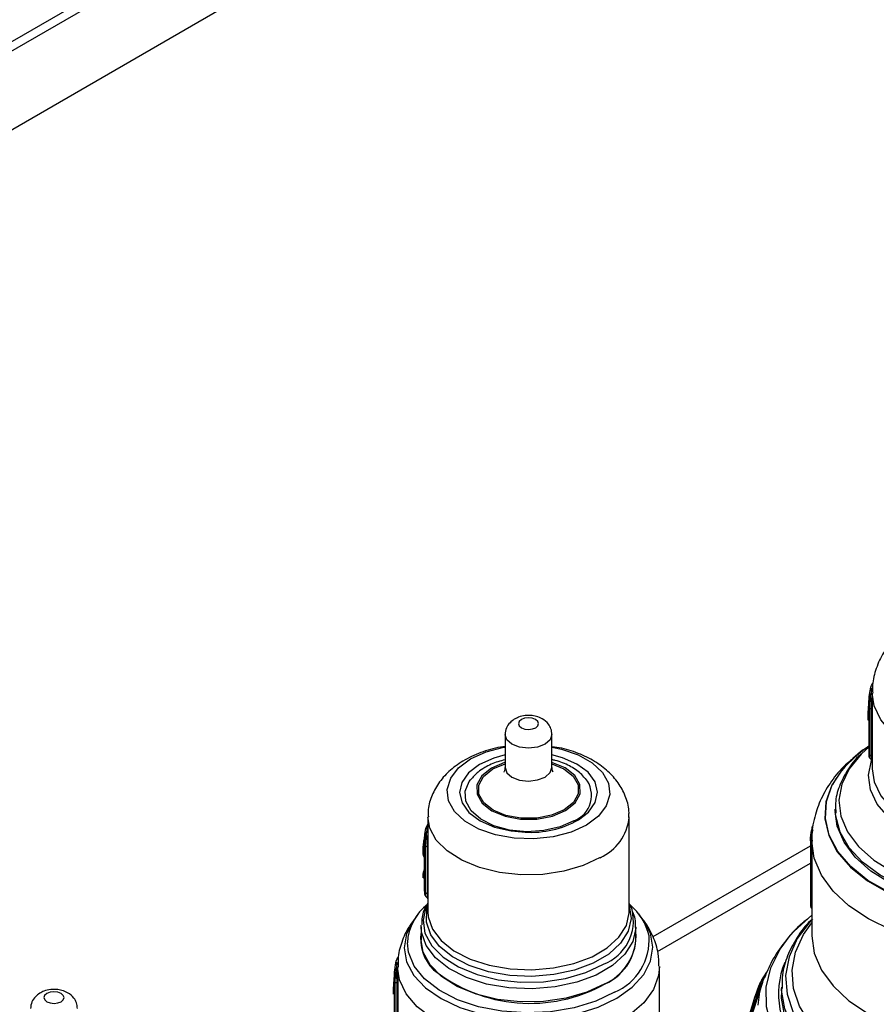
# Model space of a CAD drawing. Units: millimetres. Extents: x 7980 to 17463, y -1377 to 4127.
# Drawn here: x 11351 to 11415, y 1748 to 1821 of the extents above; entities that cross this region are included whole.
import ezdxf

# ---------------------------------------------------------------- set-up
doc = ezdxf.new("R2010")
doc.units = ezdxf.units.MM
doc.header["$LTSCALE"] = 10
doc.layers.add('ROTH DETALJIT', color=7, linetype='Continuous')

msp = doc.modelspace()

# ---------------------------------------------------------------- linework, layer by layer
at = {"layer": 'ROTH DETALJIT', "color": 7, "linetype": 'Continuous', "lineweight": 25}
for p, q in [((11265.115, 1763.732), (11503.255, 1901.207)), ((11349.097, 1818.07), (11375.388, 1833.247)), ((11374.317, 1833.306), (11349.559, 1819.013)), ((11414.068, 1770.601), (11414.134, 1771.017)), ((11414.287, 1770.849), (11414.287, 1770.176)), ((11414.039, 1769.81), (11414.039, 1769.806)), ((11414.039, 1769.806), (11414.039, 1766.36)), ((11414.085, 1769.723), (11414.085, 1766.277)), ((11414.245, 1766.113), (11414.245, 1769.627)), ((11414.291, 1769.548), (11414.291, 1766.034)), ((11414.039, 1768.814), (11413.957, 1768.861)), ((11386.931, 1767.752), (11386.931, 1765.302)), ((11390.431, 1765.302), (11390.431, 1767.752)), ((11413.712, 1766.665), (11412.964, 1766.044)), ((11414.039, 1766.81), (11413.512, 1766.339)), ((11414.039, 1766.89), (11413.758, 1766.698)), ((11414.115, 1765.987), (11414.212, 1765.888)), ((11414.287, 1765.73), (11414.287, 1765.197)), ((11411.537, 1762.186), (11411.537, 1762.033)), ((11411.544, 1761.933), (11411.537, 1762.186)), ((11381.181, 1761.628), (11381.181, 1760.059)), ((11396.181, 1754.563), (11396.181, 1761.628)), ((11380.962, 1760.332), (11381.038, 1760.749)), ((11381.038, 1760.749), (11381.181, 1761.07)), ((11381.161, 1760.914), (11381.181, 1760.923)), ((11409.685, 1759.821), (11409.685, 1755.181)), ((11409.787, 1759.869), (11409.787, 1752.8)), ((11380.932, 1758.989), (11380.805, 1759.062)), ((11380.932, 1756.096), (11380.932, 1759.54)), ((11380.978, 1759.455), (11380.978, 1756.01)), ((11381.146, 1755.837), (11381.146, 1759.354)), ((11381.192, 1759.278), (11381.192, 1755.761)), ((11397.958, 1752.699), (11409.685, 1759.469)), ((11409.731, 1759.737), (11409.731, 1755.097)), ((11409.787, 1759.704), (11409.731, 1759.737)), ((11398.297, 1751.588), (11409.685, 1758.162)), ((11380.932, 1757.295), (11380.796, 1757.372)), ((11380.796, 1757.372), (11380.796, 1757.1)), ((11380.932, 1757.023), (11380.796, 1757.1)), ((11381.007, 1755.721), (11381.111, 1755.614)), ((11381.181, 1755.44), (11381.181, 1754.563)), ((11396.181, 1754.563), (11396.179, 1754.66)), ((11409.731, 1755.097), (11409.787, 1755.04)), ((11409.781, 1754.784), (11409.787, 1754.779)), ((11380.472, 1754.388), (11380.254, 1754.112)), ((11397.109, 1754.112), (11396.89, 1754.388)), ((11380.681, 1753.424), (11380.684, 1753.551)), ((11380.681, 1753.424), (11380.681, 1752.442)), ((11396.681, 1752.442), (11396.681, 1753.424)), ((11378.713, 1750.191), (11378.779, 1750.607)), ((11378.931, 1750.439), (11378.931, 1749.765)), ((11398.431, 1744.787), (11398.431, 1750.439)), ((11406.037, 1749.435), (11406.447, 1750.044)), ((11406.122, 1749.291), (11406.197, 1749.506)), ((11406.205, 1749.549), (11406.158, 1749.459)), ((11378.684, 1749.399), (11378.684, 1749.396)), ((11378.684, 1749.396), (11378.684, 1745.95)), ((11378.73, 1749.313), (11378.73, 1745.866)), ((11378.889, 1745.703), (11378.889, 1749.217)), ((11378.935, 1749.137), (11378.935, 1745.623)), ((11406.122, 1749.291), (11403.305, 1740.825)), ((11407.537, 1748.933), (11407.537, 1748.356)), ((11378.684, 1748.404), (11378.602, 1748.45)), ((11405.744, 1748.32), (11405.688, 1748.352))]:
    msp.add_line(p, q, dxfattribs=at)
at = {"layer": 'ROTH DETALJIT', "color": 7, "linetype": 'Continuous', "lineweight": 25, "flags": 128}
for points in [[(11433.786, 1770.881), (11433.724, 1770.212), (11433.34, 1769.165), (11432.62, 1768.179), (11431.59, 1767.29), (11430.287, 1766.529), (11428.757, 1765.924), (11427.058, 1765.497), (11425.249, 1765.264), (11423.396, 1765.233), (11421.566, 1765.404), (11419.826, 1765.772), (11418.238, 1766.324), (11416.859, 1767.039), (11415.74, 1767.892), (11414.921, 1768.852), (11414.431, 1769.884), (11414.287, 1770.845)], [(11414.245, 1769.627), (11414.232, 1769.634), (11414.085, 1769.723)], [(11389.209, 1768.876), (11388.964, 1768.969), (11388.677, 1769.001), (11388.39, 1768.967), (11388.148, 1768.873), (11387.987, 1768.732), (11387.931, 1768.566), (11387.99, 1768.4), (11388.154, 1768.261), (11388.398, 1768.167), (11388.685, 1768.135), (11388.972, 1768.169), (11389.215, 1768.264), (11389.376, 1768.405), (11389.431, 1768.571), (11389.372, 1768.736), (11389.209, 1768.876)], [(11390.431, 1767.752), (11390.302, 1767.371), (11389.926, 1767.042), (11389.36, 1766.821), (11388.691, 1766.742), (11388.021, 1766.816), (11387.451, 1767.033), (11387.068, 1767.36), (11386.931, 1767.746), (11386.931, 1767.764)], [(11392.992, 1761.015), (11391.847, 1760.491), (11390.518, 1760.14), (11389.081, 1759.983), (11387.622, 1760.03), (11386.224, 1760.276), (11384.969, 1760.708), (11383.93, 1761.302), (11383.167, 1762.021), (11382.724, 1762.825), (11382.628, 1763.667), (11382.883, 1764.498), (11383.475, 1765.269), (11384.37, 1765.936), (11385.516, 1766.46), (11386.845, 1766.811), (11386.931, 1766.827)], [(11390.431, 1766.827), (11391.138, 1766.675), (11392.393, 1766.243), (11393.432, 1765.65), (11394.196, 1764.93), (11394.638, 1764.126), (11394.735, 1763.284), (11394.479, 1762.453), (11393.887, 1761.682), (11392.992, 1761.015)], [(11413.758, 1766.698), (11413.182, 1766.261), (11412.069, 1765.169), (11411.283, 1763.987), (11410.845, 1762.746), (11410.767, 1761.48), (11411.05, 1760.224), (11411.688, 1759.012), (11412.663, 1757.877), (11413.948, 1756.85), (11415.508, 1755.96), (11417.301, 1755.23), (11419.278, 1754.68), (11421.384, 1754.325), (11423.563, 1754.176), (11425.754, 1754.235), (11427.899, 1754.502), (11427.925, 1754.507)], [(11386.931, 1765.671), (11386.898, 1765.661), (11385.919, 1765.246), (11385.211, 1764.676), (11384.842, 1764.007), (11384.849, 1763.306), (11385.231, 1762.64), (11385.95, 1762.075), (11386.937, 1761.666), (11388.095, 1761.453), (11389.31, 1761.457), (11390.464, 1761.677), (11391.443, 1762.093), (11391.443, 1762.093)], [(11386.931, 1766.232), (11386.087, 1766.004), (11385.028, 1765.529)], [(11392.394, 1761.393), (11393.145, 1761.975), (11393.651, 1762.692), (11393.819, 1763.46), (11393.636, 1764.227), (11393.116, 1764.941), (11392.293, 1765.553), (11391.225, 1766.02), (11390.431, 1766.232)], [(11391.443, 1762.093), (11392.152, 1762.663), (11392.521, 1763.331), (11392.514, 1764.032), (11392.132, 1764.698), (11391.412, 1765.264), (11390.431, 1765.671)], [(11413.512, 1766.339), (11413.459, 1766.286), (11412.576, 1765.203), (11412.022, 1764.05), (11411.814, 1762.859), (11411.958, 1761.665), (11412.449, 1760.502), (11413.273, 1759.404), (11414.407, 1758.402), (11415.818, 1757.525), (11417.466, 1756.798), (11419.303, 1756.243), (11421.275, 1755.875), (11423.328, 1755.704), (11425.4, 1755.736), (11427.434, 1755.97), (11428.106, 1756.095)], [(11433.787, 1765.982), (11434.033, 1765.079), (11433.998, 1763.979), (11433.603, 1762.903), (11432.863, 1761.889), (11431.804, 1760.974), (11430.463, 1760.192), (11428.891, 1759.57), (11427.143, 1759.131), (11425.283, 1758.891), (11423.378, 1758.858), (11421.496, 1759.035), (11419.707, 1759.413), (11418.074, 1759.981), (11416.656, 1760.716), (11415.505, 1761.594), (11414.663, 1762.581), (11414.159, 1763.642), (11414.012, 1764.739), (11414.228, 1765.832), (11414.231, 1765.841)], [(11414.085, 1766.277), (11414.232, 1766.126), (11414.245, 1766.113)], [(11385.028, 1765.529), (11384.217, 1764.912), (11383.711, 1764.195), (11383.544, 1763.427), (11383.726, 1762.66), (11384.246, 1761.946), (11385.069, 1761.335), (11386.138, 1760.867), (11387.38, 1760.575), (11388.42, 1760.482)], [(11391.348, 1762.147), (11390.403, 1761.746), (11389.289, 1761.533), (11388.115, 1761.529), (11386.998, 1761.735), (11386.045, 1762.13), (11385.35, 1762.675), (11384.981, 1763.318), (11384.974, 1763.996), (11385.33, 1764.641), (11386.015, 1765.191), (11386.931, 1765.584)], [(11386.931, 1765.296), (11387.068, 1764.91), (11387.451, 1764.584), (11388.021, 1764.367), (11388.691, 1764.292), (11389.36, 1764.371), (11389.926, 1764.592)], [(11389.926, 1764.592), (11390.302, 1764.921), (11390.431, 1765.302)], [(11390.431, 1765.584), (11391.318, 1765.209), (11392.013, 1764.663), (11392.382, 1764.02), (11392.388, 1763.343), (11392.032, 1762.697), (11391.348, 1762.147)], [(11414.287, 1765.197), (11414.431, 1764.232), (11414.921, 1763.2), (11415.74, 1762.24), (11416.859, 1761.387), (11418.238, 1760.672), (11419.826, 1760.12), (11421.566, 1759.752), (11423.396, 1759.58), (11425.249, 1759.612), (11427.058, 1759.845), (11428.757, 1760.272), (11430.287, 1760.877), (11431.59, 1761.638), (11432.62, 1762.527), (11433.34, 1763.513), (11433.724, 1764.56), (11433.787, 1765.197)], [(11392.059, 1761.333), (11391.033, 1760.878), (11389.832, 1760.6), (11388.546, 1760.52), (11387.27, 1760.643), (11386.099, 1760.96), (11385.119, 1761.447), (11384.403, 1762.069), (11384.005, 1762.78), (11383.953, 1763.526), (11384.253, 1764.252), (11384.351, 1764.389)], [(11427.996, 1754.566), (11427.89, 1754.547), (11425.75, 1754.281), (11423.564, 1754.221), (11421.39, 1754.371), (11419.289, 1754.724), (11417.317, 1755.273), (11415.529, 1756.001), (11413.972, 1756.89), (11412.69, 1757.914), (11411.718, 1759.046), (11411.081, 1760.255), (11410.798, 1761.508), (11410.877, 1762.771), (11411.314, 1764.009), (11411.322, 1764.025)], [(11427.971, 1755.183), (11427.51, 1755.101), (11425.431, 1754.862), (11423.312, 1754.829), (11421.213, 1755.003), (11419.196, 1755.38), (11417.318, 1755.948), (11415.633, 1756.691), (11414.19, 1757.587), (11413.03, 1758.612), (11412.187, 1759.735), (11411.685, 1760.924), (11411.537, 1762.033)], [(11394.014, 1758.584), (11392.756, 1757.993), (11391.307, 1757.572), (11389.736, 1757.341), (11388.115, 1757.311), (11386.52, 1757.482), (11385.027, 1757.847), (11383.704, 1758.389), (11382.615, 1759.082), (11381.808, 1759.894), (11381.324, 1760.788), (11381.181, 1761.631)], [(11427.961, 1755.335), (11426.479, 1755.109), (11424.372, 1754.972), (11422.256, 1755.043), (11420.191, 1755.32), (11418.236, 1755.794), (11416.448, 1756.452), (11414.878, 1757.275), (11413.572, 1758.239), (11412.567, 1759.316), (11411.892, 1760.477), (11411.567, 1761.686), (11411.544, 1761.933)], [(11409.76, 1760.563), (11409.76, 1760.581), (11409.764, 1760.597), (11409.772, 1760.613), (11409.785, 1760.627), (11409.801, 1760.64), (11409.82, 1760.651), (11409.843, 1760.661), (11409.869, 1760.668)], [(11409.687, 1759.841), (11409.685, 1759.828), (11409.685, 1759.821)], [(11427.8, 1751.935), (11426.345, 1751.751), (11424.117, 1751.643), (11421.887, 1751.737), (11419.71, 1752.031), (11417.639, 1752.518), (11415.726, 1753.186), (11414.017, 1754.019), (11412.556, 1754.996), (11411.376, 1756.093), (11410.509, 1757.283), (11409.975, 1758.536), (11409.787, 1759.822), (11409.787, 1759.828)], [(11380.978, 1756.01), (11381.128, 1755.856), (11381.146, 1755.837)], [(11381.181, 1755.199), (11381.041, 1754.908), (11380.821, 1753.935), (11380.969, 1752.957), (11381.477, 1752.021), (11382.322, 1751.169), (11383.464, 1750.442), (11384.851, 1749.874), (11386.416, 1749.492), (11388.087, 1749.312), (11389.787, 1749.344), (11391.434, 1749.587), (11392.953, 1750.028), (11394.272, 1750.647)], [(11396.181, 1754.983), (11396.318, 1754.054), (11396.104, 1753.109), (11395.543, 1752.212), (11394.661, 1751.405), (11393.5, 1750.727), (11392.113, 1750.209), (11390.566, 1749.876), (11388.931, 1749.742), (11387.284, 1749.814), (11385.703, 1750.088), (11384.26, 1750.553), (11383.025, 1751.186), (11382.054, 1751.957), (11381.392, 1752.831), (11381.072, 1753.766), (11381.107, 1754.719), (11381.181, 1754.983)], [(11396.395, 1754.713), (11396.184, 1755.194), (11396.181, 1755.199)], [(11380.276, 1754.14), (11380.1, 1753.907), (11379.582, 1752.902), (11379.415, 1751.857), (11379.603, 1750.814), (11380.14, 1749.813), (11381.005, 1748.891), (11382.166, 1748.084), (11383.576, 1747.423), (11385.183, 1746.934), (11386.925, 1746.635), (11388.734, 1746.538), (11390.54, 1746.647), (11392.276, 1746.957), (11393.873, 1747.457), (11395.271, 1748.126)], [(11381.181, 1754.563), (11381.209, 1754.187), (11381.524, 1753.268), (11382.173, 1752.41), (11383.127, 1751.653), (11384.34, 1751.032), (11385.756, 1750.576), (11387.309, 1750.306), (11388.927, 1750.235), (11390.532, 1750.367), (11392.051, 1750.695), (11393.413, 1751.203), (11394.553, 1751.869), (11395.419, 1752.661), (11395.97, 1753.541), (11396.179, 1754.47), (11396.181, 1754.563)], [(11395.271, 1748.126), (11396.415, 1748.941), (11397.262, 1749.868), (11397.78, 1750.874), (11397.948, 1751.918), (11397.76, 1752.961), (11397.222, 1753.963), (11397.079, 1754.149)], [(11409.843, 1754.027), (11409.665, 1753.836), (11408.709, 1752.551), (11408.095, 1751.198), (11407.838, 1749.808), (11407.942, 1748.41), (11408.406, 1747.038), (11409.219, 1745.721), (11410.363, 1744.488), (11411.812, 1743.368), (11413.534, 1742.384), (11415.491, 1741.56), (11417.639, 1740.914), (11419.93, 1740.46), (11422.313, 1740.207), (11424.734, 1740.163), (11425.393, 1740.187)], [(11408.181, 1752.777), (11408.472, 1753.103), (11409.787, 1754.303)], [(11396.681, 1753.393), (11396.679, 1753.325), (11396.456, 1752.335), (11395.868, 1751.395), (11394.945, 1750.551), (11393.728, 1749.841), (11392.276, 1749.298), (11390.656, 1748.948), (11388.943, 1748.808), (11387.218, 1748.883), (11385.561, 1749.171), (11384.051, 1749.658), (11382.757, 1750.32), (11381.74, 1751.128), (11381.047, 1752.043), (11380.711, 1753.023), (11380.681, 1753.424)], [(11425.41, 1740.876), (11424.713, 1740.849), (11422.365, 1740.892), (11420.055, 1741.137), (11417.834, 1741.578), (11415.751, 1742.204), (11413.854, 1743.003), (11412.184, 1743.957), (11410.778, 1745.043), (11409.669, 1746.238), (11408.881, 1747.515), (11408.431, 1748.846), (11408.33, 1750.201), (11408.58, 1751.549), (11409.175, 1752.861), (11409.787, 1753.737)], [(11394.37, 1749.195), (11393.028, 1748.565), (11391.482, 1748.116), (11389.806, 1747.869), (11388.077, 1747.837), (11386.376, 1748.019), (11384.783, 1748.409), (11383.373, 1748.987), (11382.21, 1749.726), (11381.35, 1750.593), (11380.833, 1751.546), (11380.681, 1752.442)], [(11423.242, 1738.066), (11422.875, 1738.078), (11420.376, 1738.277), (11417.952, 1738.679), (11415.651, 1739.277), (11413.522, 1740.057), (11411.606, 1741.005), (11409.943, 1742.1), (11408.568, 1743.32), (11407.507, 1744.641), (11406.782, 1746.036), (11406.409, 1747.476), (11406.395, 1748.933), (11406.74, 1750.375), (11407.437, 1751.775), (11408.181, 1752.777)], [(11409.787, 1752.8), (11409.787, 1752.753), (11409.975, 1751.467), (11410.509, 1750.213), (11411.376, 1749.024), (11412.556, 1747.927), (11414.017, 1746.95), (11415.726, 1746.117), (11417.639, 1745.449), (11419.71, 1744.962), (11421.887, 1744.667), (11424.117, 1744.573), (11425.711, 1744.63)], [(11395.1, 1748.557), (11393.691, 1747.887), (11392.077, 1747.393), (11390.324, 1747.097), (11388.504, 1747.011), (11386.69, 1747.139), (11384.959, 1747.474), (11383.38, 1748.004), (11382.018, 1748.706), (11380.928, 1749.552), (11380.157, 1750.508), (11379.734, 1751.534), (11379.655, 1752.247)], [(11398.431, 1750.471), (11398.369, 1749.802), (11397.985, 1748.755), (11397.265, 1747.769), (11396.235, 1746.88), (11394.931, 1746.119), (11393.402, 1745.514), (11391.702, 1745.087), (11389.893, 1744.854), (11388.041, 1744.822), (11386.211, 1744.994), (11384.471, 1745.362), (11382.882, 1745.914), (11381.504, 1746.629), (11380.385, 1747.482), (11379.565, 1748.442), (11379.075, 1749.474), (11378.931, 1750.434)], [(11378.889, 1749.217), (11378.877, 1749.224), (11378.73, 1749.313)], [(11405.801, 1747.592), (11405.928, 1748.579), (11406.122, 1749.291)], [(11424.72, 1739.416), (11422.625, 1739.443), (11420.246, 1739.663), (11417.948, 1740.08), (11415.78, 1740.686), (11413.788, 1741.468), (11412.015, 1742.409), (11410.497, 1743.489), (11409.268, 1744.685), (11408.354, 1745.972), (11407.774, 1747.321), (11407.541, 1748.705), (11407.537, 1748.842)], [(11353.853, 1748.466), (11353.609, 1748.559), (11353.322, 1748.591), (11353.035, 1748.557), (11352.793, 1748.463), (11352.631, 1748.322), (11352.576, 1748.156), (11352.635, 1747.99), (11352.799, 1747.85), (11353.043, 1747.757), (11353.33, 1747.725), (11353.617, 1747.759), (11353.859, 1747.854), (11354.02, 1747.995), (11354.076, 1748.161), (11354.017, 1748.326), (11353.853, 1748.466)], [(11424.091, 1738.831), (11422.625, 1738.865), (11420.246, 1739.085), (11417.948, 1739.503), (11415.78, 1740.109), (11413.788, 1740.891), (11412.015, 1741.832), (11410.497, 1742.912), (11409.268, 1744.108), (11408.354, 1745.394), (11407.774, 1746.744), (11407.541, 1748.128), (11407.537, 1748.356)]]:
    msp.add_lwpolyline(points, dxfattribs=at)
at = {"layer": 'ROTH DETALJIT', "color": 7, "linetype": 'Continuous', "lineweight": 25}
for centre, radius, start, end in [((11414.316, 1771.011), 0.181, 108.53542, 178.18374), ((11414.211, 1770.587), 0.144, 99.22881, 174.05072), ((11414.149, 1769.812), 0.11, 183.14213, 234.61624), ((11414.179, 1769.536), 0.112, 5.96961, 54.18687), ((11418.272, 1760.153), 7.955, 122.14247, 150.88081), ((11414.149, 1766.366), 0.11, 183.14213, 234.61624), ((11414.179, 1766.022), 0.112, 5.96961, 54.18687), ((11391.36, 1763.224), 2.016, 290.2971, 38.4933), ((11388.849, 1767.727), 7.258, 266.61568, 299.23529), ((11392.499, 1761.959), 3.701, 294.18184, 354.33844), ((11381.216, 1760.745), 0.178, 107.89322, 178.41574), ((11381.102, 1760.318), 0.141, 98.61719, 174.22935), ((11409.796, 1759.828), 0.112, 183.60247, 234.1559), ((11381.041, 1759.544), 0.109, 181.81079, 234.65462), ((11381.079, 1759.262), 0.114, 8.21173, 53.93398), ((11383.71, 1756.504), 3.04, 156.00195, 163.39476), ((11381.041, 1756.099), 0.109, 181.81079, 234.65462), ((11381.079, 1755.745), 0.114, 8.21173, 53.93398), ((11383.538, 1752.027), 3.89, 127.29938, 176.75109), ((11393.029, 1753.884), 3.467, 291.0048, 13.84405), ((11393.646, 1751.884), 4.107, 12.23525, 50.58476), ((11409.796, 1755.188), 0.112, 183.60247, 234.1559), ((11383.829, 1752.523), 3.191, 170.5545, 225.74966), ((11392.762, 1752.785), 3.934, 294.12118, 354.9929), ((11392.817, 1752.724), 3.878, 294.04556, 4.77582), ((11393.441, 1752.449), 4.23, 293.08314, 4.1389), ((11378.856, 1750.176), 0.144, 99.22881, 174.05072), ((11378.96, 1750.601), 0.181, 108.53542, 178.18374), ((11388.788, 1759.28), 11.55, 231.52612, 299.05046), ((11413.532, 1748.442), 6.219, 157.95807, 223.1451), ((11406.202, 1749.372), 0.177, 89.03438, 159.02984), ((11378.793, 1749.402), 0.11, 183.14213, 234.61624), ((11378.824, 1749.126), 0.112, 5.96961, 54.18687), ((11406.146, 1749.299), 0.161, 85.70423, 158.22878), ((11405.805, 1748.456), 0.157, 158.6407, 221.83042), ((11405.59, 1748.197), 0.196, 17.56769, 38.62131)]:
    msp.add_arc(centre, radius, start, end, dxfattribs=at)
for points, knots in [([(11415.662, 1774.539), (11415.479, 1774.315), (11415.024, 1773.756), (11414.569, 1772.703), (11414.288, 1771.67), (11414.318, 1771.045), (11414.327, 1770.842)], [0, 0, 0, 0, 0.214987, 0.535819, 0.849439, 1, 1, 1, 1]), ([(11414.134, 1771.017), (11414.163, 1771.195), (11414.197, 1771.4), (11414.337, 1771.585), (11414.354, 1771.609)], [0, 0, 0, 0, 0.871685, 1, 1, 1, 1]), ([(11414.258, 1771.183), (11414.237, 1771.079), (11414.209, 1770.942), (11414.192, 1770.77), (11414.188, 1770.728)], [0, 0, 0, 0, 0.756658, 1, 1, 1, 1]), ([(11414.048, 1770.264), (11414.032, 1770.157), (11413.994, 1769.892), (11413.962, 1769.395), (11413.959, 1769.061), (11413.957, 1768.861)], [0, 0, 0, 0, 0.214074, 0.528939, 1, 1, 1, 1]), ([(11414.039, 1769.81), (11414.039, 1769.86), (11414.04, 1769.96), (11414.043, 1770.158), (11414.05, 1770.382), (11414.062, 1770.524), (11414.068, 1770.601)], [0, 0, 0, 0, 0.197276, 0.395046, 0.672413, 1, 1, 1, 1]), ([(11414.188, 1770.728), (11414.168, 1770.633), (11414.13, 1770.454), (11414.099, 1770.172), (11414.084, 1769.922), (11414.085, 1769.79), (11414.085, 1769.723)], [0, 0, 0, 0, 0.309564, 0.584221, 0.789879, 1, 1, 1, 1]), ([(11414.245, 1769.627), (11414.245, 1769.68), (11414.246, 1769.795), (11414.233, 1770.033), (11414.212, 1770.333), (11414.195, 1770.567), (11414.189, 1770.702), (11414.188, 1770.728)], [0, 0, 0, 0, 0.149616, 0.321457, 0.564462, 0.914274, 1, 1, 1, 1]), ([(11414.287, 1770.176), (11414.287, 1770.12), (11414.287, 1769.981), (11414.29, 1769.755), (11414.29, 1769.614), (11414.291, 1769.548)], [0, 0, 0, 0, 0.261096, 0.651713, 1, 1, 1, 1]), ([(11390.431, 1767.752), (11390.416, 1767.899), (11390.387, 1768.175), (11390.146, 1768.598), (11389.759, 1768.929), (11389.295, 1769.112), (11388.859, 1769.185), (11388.402, 1769.18), (11387.98, 1769.08), (11387.593, 1768.888), (11387.27, 1768.626), (11386.993, 1768.24), (11386.953, 1767.922), (11386.931, 1767.752)], [0, 0, 0, 0, 0.0895958, 0.1681852, 0.2917598, 0.3833678, 0.4659608, 0.5444368, 0.6433696, 0.7109073, 0.7925679, 0.8891247, 1, 1, 1, 1]), ([(11386.931, 1766.856), (11386.818, 1766.843), (11386.188, 1766.774), (11385.103, 1766.431), (11383.801, 1765.834), (11382.741, 1765.049), (11381.941, 1764.147), (11381.424, 1763.137), (11381.172, 1762.275), (11381.209, 1761.773), (11381.219, 1761.636)], [0, 0, 0, 0, 0.036625, 0.204264, 0.376272, 0.531383, 0.677182, 0.815313, 0.949551, 1, 1, 1, 1]), ([(11396.145, 1761.573), (11396.157, 1761.693), (11396.207, 1762.191), (11395.969, 1763.054), (11395.474, 1764.066), (11394.722, 1764.95), (11393.751, 1765.711), (11392.551, 1766.318), (11391.419, 1766.709), (11390.674, 1766.813), (11390.431, 1766.847)], [0, 0, 0, 0, 0.04378, 0.182543, 0.318071, 0.456439, 0.602717, 0.758713, 0.921212, 1, 1, 1, 1]), ([(11414.039, 1766.357), (11414.039, 1766.337), (11414.039, 1766.264), (11414.041, 1766.198), (11414.043, 1766.148), (11414.051, 1766.101), (11414.07, 1766.041), (11414.098, 1766.006), (11414.113, 1765.987)], [0, 0, 0, 0, 0.1197672, 0.4376868, 0.636761, 0.7629841, 0.8752655, 1, 1, 1, 1]), ([(11386.931, 1765.88), (11386.578, 1765.782), (11386.033, 1765.63), (11385.576, 1765.38), (11385.415, 1765.293)], [0, 0, 0, 0, 0.648875, 1, 1, 1, 1]), ([(11392.894, 1764.484), (11392.789, 1764.613), (11392.485, 1764.985), (11391.728, 1765.435), (11390.99, 1765.773), (11390.512, 1765.857), (11390.431, 1765.872)], [0, 0, 0, 0, 0.189113, 0.546159, 0.922724, 1, 1, 1, 1]), ([(11412.816, 1765.922), (11412.638, 1765.78), (11412.031, 1765.298), (11411.239, 1764.312), (11410.449, 1763.012), (11409.962, 1761.59), (11409.746, 1760.501), (11409.802, 1759.896), (11409.81, 1759.809)], [0, 0, 0, 0, 0.092878, 0.317125, 0.531804, 0.739246, 0.962191, 1, 1, 1, 1]), ([(11413.449, 1766.283), (11413.434, 1766.271), (11413.015, 1765.927), (11412.437, 1765.133), (11411.799, 1763.924), (11411.514, 1762.817), (11411.565, 1762.142), (11411.584, 1761.894)], [0, 0, 0, 0, 0.010158, 0.29314, 0.571777, 0.842602, 1, 1, 1, 1]), ([(11414.085, 1766.277), (11414.085, 1766.221), (11414.084, 1766.111), (11414.096, 1766.013), (11414.112, 1765.998), (11414.12, 1765.992)], [0, 0, 0, 0, 0.35748, 0.7073675, 1, 1, 1, 1]), ([(11414.21, 1765.884), (11414.215, 1765.879), (11414.236, 1765.862), (11414.258, 1765.825), (11414.276, 1765.782), (11414.284, 1765.75), (11414.286, 1765.731), (11414.286, 1765.726), (11414.286, 1765.723)], [0, 0, 0, 0, 0.1054991, 0.3806309, 0.6091197, 0.7802457, 0.8963937, 1, 1, 1, 1]), ([(11414.216, 1765.892), (11414.222, 1765.886), (11414.232, 1765.873), (11414.244, 1765.943), (11414.246, 1766.037), (11414.245, 1766.097), (11414.245, 1766.113)], [0, 0, 0, 0, 0.342068, 0.673629, 0.911941, 1, 1, 1, 1]), ([(11414.291, 1766.034), (11414.29, 1765.966), (11414.29, 1765.831), (11414.286, 1765.737), (11414.287, 1765.731), (11414.287, 1765.73)], [0, 0, 0, 0, 0.416438, 0.828213, 1, 1, 1, 1]), ([(11385.415, 1765.293), (11385.246, 1765.187), (11384.834, 1764.931), (11384.541, 1764.587), (11384.368, 1764.384)], [0, 0, 0, 0, 0.4125434, 1, 1, 1, 1]), ([(11386.916, 1765.299), (11386.921, 1765.269), (11386.943, 1765.137), (11386.834, 1764.958), (11386.852, 1764.977), (11386.857, 1764.982)], [0, 0, 0, 0, 0.179969, 0.803876, 1, 1, 1, 1]), ([(11390.506, 1764.982), (11390.51, 1764.977), (11390.524, 1764.962), (11390.423, 1765.129), (11390.444, 1765.259), (11390.45, 1765.296)], [0, 0, 0, 0, 0.212164, 0.775305, 1, 1, 1, 1]), ([(11381.161, 1760.914), (11381.136, 1760.809), (11381.103, 1760.672), (11381.085, 1760.5), (11381.081, 1760.458)], [0, 0, 0, 0, 0.7579451, 1, 1, 1, 1]), ([(11409.687, 1759.841), (11409.688, 1759.895), (11409.69, 1760.004), (11409.707, 1760.21), (11409.73, 1760.402), (11409.751, 1760.516), (11409.76, 1760.563)], [0, 0, 0, 0, 0.2387791, 0.4780585, 0.787916, 1, 1, 1, 1]), ([(11409.869, 1760.668), (11409.852, 1760.609), (11409.809, 1760.463), (11409.762, 1760.218), (11409.732, 1759.953), (11409.731, 1759.81), (11409.731, 1759.737)], [0, 0, 0, 0, 0.202234, 0.507536, 0.752192, 1, 1, 1, 1]), ([(11409.76, 1760.563), (11409.788, 1760.691), (11409.825, 1760.852), (11409.869, 1760.971), (11409.878, 1760.996)], [0, 0, 0, 0, 0.794656, 1, 1, 1, 1]), ([(11380.947, 1760.14), (11380.924, 1760.059), (11380.874, 1759.873), (11380.831, 1759.557), (11380.808, 1759.268), (11380.806, 1759.125), (11380.805, 1759.062)], [0, 0, 0, 0, 0.250968, 0.570618, 0.809246, 1, 1, 1, 1]), ([(11380.932, 1759.54), (11380.932, 1759.591), (11380.932, 1759.691), (11380.935, 1759.89), (11380.942, 1760.113), (11380.955, 1760.256), (11380.962, 1760.332)], [0, 0, 0, 0, 0.196979, 0.39476, 0.676251, 1, 1, 1, 1]), ([(11381.081, 1760.458), (11381.061, 1760.364), (11381.022, 1760.185), (11380.991, 1759.904), (11380.976, 1759.653), (11380.978, 1759.521), (11380.978, 1759.455)], [0, 0, 0, 0, 0.305508, 0.583801, 0.789594, 1, 1, 1, 1]), ([(11381.146, 1759.354), (11381.146, 1759.398), (11381.147, 1759.451), (11381.143, 1759.578), (11381.131, 1759.76), (11381.104, 1760.067), (11381.087, 1760.301), (11381.082, 1760.438), (11381.081, 1760.458)], [0, 0, 0, 0, 0.125444, 0.151968, 0.321713, 0.56008, 0.935539, 1, 1, 1, 1]), ([(11381.181, 1760.059), (11381.182, 1759.954), (11381.184, 1759.766), (11381.19, 1759.488), (11381.191, 1759.346), (11381.192, 1759.278)], [0, 0, 0, 0, 0.402386, 0.713937, 1, 1, 1, 1]), ([(11380.805, 1759.062), (11380.807, 1758.978), (11380.811, 1758.811), (11380.849, 1758.682), (11380.89, 1758.621), (11380.923, 1758.593), (11380.932, 1758.585)], [0, 0, 0, 0, 0.2761322, 0.5532689, 0.8787848, 1, 1, 1, 1]), ([(11381.146, 1759.354), (11381.14, 1759.357), (11381.084, 1759.391), (11381.028, 1759.425), (11380.978, 1759.455)], [0, 0, 0, 0, 0.105598, 1, 1, 1, 1]), ([(11380.932, 1756.084), (11380.932, 1756.067), (11380.932, 1755.999), (11380.933, 1755.937), (11380.935, 1755.887), (11380.941, 1755.841), (11380.961, 1755.784), (11380.982, 1755.741), (11381.004, 1755.724), (11381.007, 1755.721)], [0, 0, 0, 0, 0.100522, 0.413351, 0.613462, 0.749719, 0.851785, 0.979294, 1, 1, 1, 1]), ([(11380.978, 1756.01), (11380.978, 1755.955), (11380.977, 1755.845), (11380.988, 1755.748), (11381.004, 1755.733), (11381.012, 1755.726)], [0, 0, 0, 0, 0.3566001, 0.705383, 1, 1, 1, 1]), ([(11381.109, 1755.612), (11381.119, 1755.601), (11381.142, 1755.577), (11381.164, 1755.533), (11381.177, 1755.49), (11381.181, 1755.459), (11381.181, 1755.443), (11381.181, 1755.44)], [0, 0, 0, 0, 0.2329866, 0.5179542, 0.754252, 0.939993, 1, 1, 1, 1]), ([(11381.111, 1755.613), (11381.111, 1755.613), (11381.117, 1755.589), (11381.133, 1755.615), (11381.145, 1755.693), (11381.147, 1755.779), (11381.146, 1755.829), (11381.146, 1755.837)], [0, 0, 0, 0, 0.011225, 0.458324, 0.730942, 0.956986, 1, 1, 1, 1]), ([(11381.192, 1755.761), (11381.191, 1755.703), (11381.19, 1755.587), (11381.185, 1755.475), (11381.178, 1755.421), (11381.181, 1755.439), (11381.181, 1755.44)], [0, 0, 0, 0, 0.279931, 0.55732, 0.98885, 1, 1, 1, 1]), ([(11381.181, 1755.168), (11381.138, 1755.106), (11380.899, 1754.761), (11380.72, 1754.213), (11380.724, 1753.733), (11380.726, 1753.582)], [0, 0, 0, 0, 0.129879, 0.72592, 1, 1, 1, 1]), ([(11409.687, 1755.166), (11409.686, 1755.138), (11409.686, 1755.032), (11409.7, 1754.942), (11409.734, 1754.833), (11409.773, 1754.797), (11409.782, 1754.789)], [0, 0, 0, 0, 0.179903, 0.671372, 0.930223, 1, 1, 1, 1]), ([(11409.731, 1755.097), (11409.731, 1755.037), (11409.732, 1754.917), (11409.754, 1754.814), (11409.779, 1754.797), (11409.788, 1754.791)], [0, 0, 0, 0, 0.39363, 0.782253, 1, 1, 1, 1]), ([(11380.307, 1754.129), (11380.124, 1753.905), (11379.668, 1753.346), (11379.213, 1752.293), (11378.932, 1751.26), (11378.962, 1750.635), (11378.972, 1750.432)], [0, 0, 0, 0, 0.214987, 0.535819, 0.849439, 1, 1, 1, 1]), ([(11396.642, 1753.383), (11396.655, 1753.599), (11396.678, 1753.989), (11396.527, 1754.356), (11396.459, 1754.519)], [0, 0, 0, 0, 0.554311, 1, 1, 1, 1]), ([(11398.398, 1750.493), (11398.392, 1750.814), (11398.379, 1751.572), (11397.99, 1752.703), (11397.53, 1753.609), (11397.143, 1754.038), (11397.046, 1754.146)], [0, 0, 0, 0, 0.240686, 0.56676, 0.890763, 1, 1, 1, 1]), ([(11409.458, 1754.006), (11409.34, 1753.915), (11408.675, 1753.404), (11407.776, 1752.356), (11406.8, 1750.963), (11406.413, 1750.009), (11406.236, 1749.571)], [0, 0, 0, 0, 0.0765781, 0.4305589, 0.7390149, 1, 1, 1, 1]), ([(11409.752, 1753.95), (11409.737, 1753.937), (11409.29, 1753.536), (11408.66, 1752.641), (11407.936, 1751.285), (11407.564, 1749.995), (11407.568, 1749.173), (11407.569, 1748.83)], [0, 0, 0, 0, 0.009254, 0.280715, 0.549049, 0.812228, 1, 1, 1, 1]), ([(11378.779, 1750.607), (11378.808, 1750.785), (11378.841, 1750.989), (11378.981, 1751.175), (11378.999, 1751.198)], [0, 0, 0, 0, 0.871685, 1, 1, 1, 1]), ([(11378.833, 1750.318), (11378.813, 1750.223), (11378.775, 1750.043), (11378.744, 1749.762), (11378.728, 1749.512), (11378.729, 1749.379), (11378.73, 1749.313)], [0, 0, 0, 0, 0.309564, 0.584221, 0.789879, 1, 1, 1, 1]), ([(11378.903, 1750.773), (11378.881, 1750.669), (11378.853, 1750.532), (11378.837, 1750.36), (11378.833, 1750.318)], [0, 0, 0, 0, 0.756658, 1, 1, 1, 1]), ([(11378.889, 1749.217), (11378.89, 1749.27), (11378.891, 1749.385), (11378.878, 1749.623), (11378.856, 1749.922), (11378.84, 1750.157), (11378.834, 1750.292), (11378.833, 1750.318)], [0, 0, 0, 0, 0.149616, 0.321457, 0.564462, 0.914274, 1, 1, 1, 1]), ([(11378.692, 1749.854), (11378.677, 1749.746), (11378.638, 1749.481), (11378.607, 1748.985), (11378.604, 1748.651), (11378.602, 1748.45)], [0, 0, 0, 0, 0.214074, 0.528939, 1, 1, 1, 1]), ([(11378.684, 1749.399), (11378.684, 1749.45), (11378.684, 1749.55), (11378.687, 1749.748), (11378.695, 1749.972), (11378.707, 1750.114), (11378.713, 1750.191)], [0, 0, 0, 0, 0.1972758, 0.3950456, 0.672413, 1, 1, 1, 1]), ([(11378.932, 1749.765), (11378.932, 1749.71), (11378.932, 1749.571), (11378.935, 1749.345), (11378.935, 1749.204), (11378.935, 1749.137)], [0, 0, 0, 0, 0.261096, 0.651713, 1, 1, 1, 1]), ([(11355.076, 1747.342), (11355.061, 1747.489), (11355.032, 1747.765), (11354.79, 1748.188), (11354.404, 1748.519), (11353.94, 1748.702), (11353.504, 1748.775), (11353.046, 1748.77), (11352.625, 1748.67), (11352.237, 1748.478), (11351.915, 1748.216), (11351.638, 1747.83), (11351.597, 1747.512), (11351.576, 1747.342)], [0, 0, 0, 0, 0.0895958, 0.1681852, 0.2917598, 0.3833678, 0.4659608, 0.5444368, 0.6433696, 0.7109073, 0.7925679, 0.8891247, 1, 1, 1, 1]), ([(11405.659, 1748.514), (11405.674, 1748.561), (11405.705, 1748.656), (11405.77, 1748.836), (11405.841, 1749.015), (11405.918, 1749.199), (11405.968, 1749.3), (11405.996, 1749.358)], [0, 0, 0, 0, 0.193097, 0.38751, 0.567101, 0.749397, 1, 1, 1, 1]), ([(11406.158, 1749.459), (11406.111, 1749.386), (11406.03, 1749.259), (11405.914, 1749.024), (11405.817, 1748.792), (11405.736, 1748.554), (11405.704, 1748.418), (11405.688, 1748.352)], [0, 0, 0, 0, 0.241407, 0.423081, 0.606593, 0.806166, 1, 1, 1, 1]), ([(11405.744, 1748.32), (11405.75, 1748.335), (11405.778, 1748.399), (11405.834, 1748.536), (11405.89, 1748.687), (11405.947, 1748.844), (11406.011, 1749.031), (11406.092, 1749.269), (11406.137, 1749.398), (11406.158, 1749.459)], [0, 0, 0, 0, 0.053305, 0.225873, 0.386766, 0.403945, 0.58248, 0.802772, 1, 1, 1, 1]), ([(11404.024, 1743.216), (11404.294, 1744.101), (11404.833, 1745.872), (11405.384, 1747.633), (11405.659, 1748.514)], [0, 0, 0, 0, 0.499994, 1, 1, 1, 1]), ([(11405.688, 1748.352), (11405.412, 1747.47), (11404.881, 1745.771), (11404.36, 1744.063), (11404.109, 1743.241)], [0, 0, 0, 0, 0.5189936, 1, 1, 1, 1]), ([(11404.76, 1745.197), (11404.809, 1745.355), (11405.132, 1746.4), (11405.463, 1747.438), (11405.744, 1748.32)], [0, 0, 0, 0, 0.151341, 1, 1, 1, 1])]:
    msp.add_open_spline(points, degree=3, knots=knots, dxfattribs=at)

doc.saveas('drawing.dxf')
